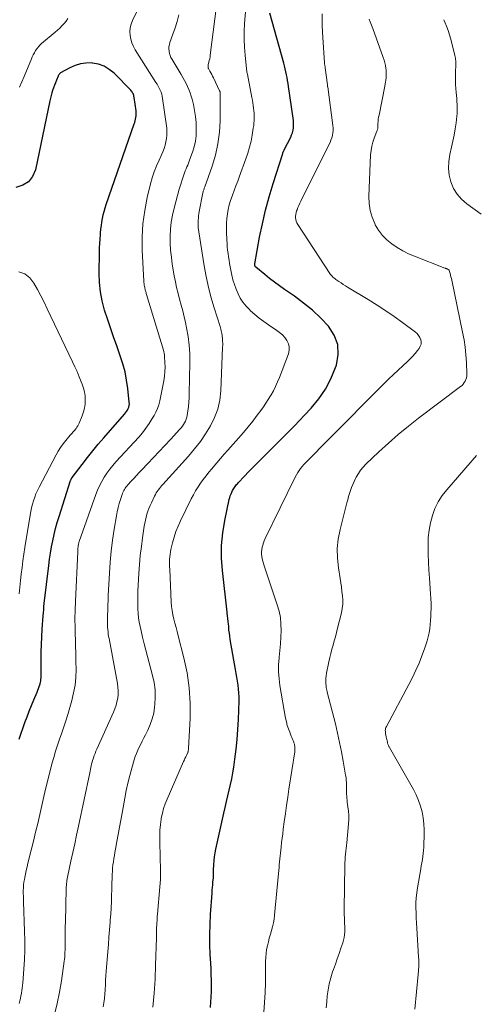
# Model space of a CAD drawing. Units: feet. Extents: x 2034998 to 2040001, y 535579 to 540008.
# Drawn here: x 2036877 to 2036967, y 537167 to 537362 of the extents above; entities that cross this region are included whole.
import ezdxf

# ---------------------------------------------------------------- set-up
doc = ezdxf.new("R2010")
doc.units = ezdxf.units.FT
doc.header["$LTSCALE"] = 100
doc.header["$MEASUREMENT"] = 0
doc.layers.add('CONTOUR INDEX', color=32, linetype='Continuous', lineweight=25)
doc.layers.add('CONTOUR INTERMEDIATE', color=40, linetype='Continuous', lineweight=15)

msp = doc.modelspace()

# ---------------------------------------------------------------- linework, layer by layer
at = {"layer": 'CONTOUR INDEX', "flags": 128}
for points, elevation in [([(2036914.74, 537166.43), (2036914.85, 537167.48), (2036914.93, 537168.54), (2036914.97, 537169.6), (2036914.97, 537170.66), (2036914.97, 537170.75), (2036914.95, 537171.85), (2036914.92, 537172.96), (2036914.87, 537174.06), (2036914.82, 537175.17), (2036914.72, 537176.92), (2036914.66, 537178.89), (2036914.63, 537180.87), (2036914.69, 537182.85), (2036914.79, 537184.83), (2036915.08, 537189.09), (2036915.12, 537189.65), (2036915.17, 537190.2), (2036915.21, 537190.76), (2036915.26, 537191.31), (2036915.33, 537192.02), (2036915.35, 537192.22), (2036915.36, 537192.42), (2036915.37, 537192.62), (2036915.37, 537192.83), (2036915.37, 537193.03), (2036915.37, 537193.23), (2036915.38, 537193.43), (2036915.38, 537193.64), (2036915.43, 537194.77), (2036915.48, 537195.53), (2036915.56, 537196.29), (2036915.68, 537197.05), (2036915.83, 537197.8), (2036917.44, 537204.96), (2036917.7, 537206.09), (2036917.96, 537207.23), (2036918.23, 537208.36), (2036918.5, 537209.5), (2036918.76, 537210.63), (2036919, 537211.77), (2036919.2, 537212.92), (2036919.38, 537214.07), (2036919.61, 537215.66), (2036919.85, 537217.61), (2036920.06, 537219.57), (2036920.2, 537221.53), (2036920.3, 537223.5), (2036920.43, 537227.21), (2036920.43, 537228), (2036920.41, 537228.78), (2036920.34, 537229.56), (2036920.25, 537230.34), (2036920.13, 537231.11), (2036920.01, 537231.89), (2036919.88, 537232.67), (2036919.75, 537233.44), (2036918.7, 537239.41), (2036918.6, 537240.02), (2036918.52, 537240.63), (2036918.44, 537241.25), (2036918.38, 537241.87), (2036918.33, 537242.54), (2036918.3, 537242.83), (2036918.27, 537243.11), (2036918.24, 537243.39), (2036918.2, 537243.67), (2036918.16, 537243.95), (2036918.12, 537244.24), (2036918.09, 537244.52), (2036918.05, 537244.8), (2036917.12, 537253.05), (2036916.96, 537255.55), (2036916.96, 537258.04), (2036917.2, 537260.52), (2036917.6, 537263), (2036918.48, 537267.16), (2036918.58, 537267.54), (2036918.7, 537267.91), (2036918.84, 537268.28), (2036919.01, 537268.63), (2036919.15, 537268.92), (2036919.27, 537269.12), (2036919.39, 537269.33), (2036919.52, 537269.53), (2036919.65, 537269.72), (2036919.79, 537269.91), (2036919.94, 537270.1), (2036920.1, 537270.28), (2036920.26, 537270.45), (2036921.52, 537271.79), (2036922.32, 537272.62), (2036923.13, 537273.46), (2036923.94, 537274.28), (2036924.75, 537275.1), (2036929.39, 537279.7), (2036930.42, 537280.74), (2036931.45, 537281.78), (2036932.46, 537282.83), (2036933.46, 537283.9), (2036934.74, 537285.27), (2036936.25, 537287.1), (2036937.59, 537289.04), (2036938.68, 537291.12), (2036939.6, 537293.31), (2036939.77, 537293.82), (2036940.12, 537295.89), (2036940.05, 537297.87), (2036939.35, 537299.73), (2036938.23, 537301.51), (2036936.65, 537303.15), (2036935.01, 537304.7), (2036933.25, 537306.13), (2036931.42, 537307.47), (2036929.47, 537308.8), (2036928.47, 537309.51), (2036927.47, 537310.24), (2036926.5, 537310.99), (2036925.54, 537311.77), (2036923.8, 537313.21), (2036923.73, 537313.28), (2036923.67, 537313.36), (2036923.63, 537313.44), (2036923.59, 537313.53), (2036923.57, 537313.63), (2036923.56, 537313.72), (2036923.56, 537313.82), (2036923.57, 537313.92), (2036924.53, 537319.16), (2036925.08, 537321.86), (2036925.7, 537324.55), (2036926.42, 537327.21), (2036927.2, 537329.85), (2036929.1, 537335.81), (2036929.13, 537335.9), (2036929.16, 537335.99), (2036929.2, 537336.08), (2036929.24, 537336.17), (2036929.29, 537336.25), (2036929.33, 537336.34), (2036929.38, 537336.42), (2036929.42, 537336.51), (2036930.69, 537339.01), (2036930.88, 537339.46), (2036931.05, 537339.91), (2036931.16, 537340.39), (2036931.23, 537340.87), (2036931.26, 537341.36), (2036931.27, 537341.85), (2036931.24, 537342.33), (2036931.19, 537342.82), (2036930.26, 537349.09), (2036930.17, 537349.68), (2036930.07, 537350.26), (2036929.97, 537350.84), (2036929.86, 537351.42), (2036929.73, 537352), (2036929.6, 537352.58), (2036929.46, 537353.15), (2036929.31, 537353.72), (2036926.56, 537363.61)], 780), ([(2036876.78, 537219.62), (2036877.92, 537222.93), (2036878.33, 537224.07), (2036878.75, 537225.2), (2036879.2, 537226.33), (2036879.67, 537227.44), (2036880.32, 537228.95), (2036880.47, 537229.31), (2036880.61, 537229.68), (2036880.74, 537230.05), (2036880.86, 537230.42), (2036880.91, 537230.61), (2036880.98, 537230.9), (2036881.04, 537231.19), (2036881.08, 537231.48), (2036881.1, 537231.77), (2036881.11, 537232.07), (2036881.12, 537232.37), (2036881.12, 537232.66), (2036881.12, 537232.96), (2036881.12, 537235.38), (2036881.14, 537236.89), (2036881.17, 537238.4), (2036881.24, 537239.91), (2036881.33, 537241.41), (2036881.52, 537244.08), (2036881.57, 537244.7), (2036881.63, 537245.32), (2036881.69, 537245.94), (2036881.76, 537246.56), (2036882.65, 537254.08), (2036882.81, 537255.31), (2036882.99, 537256.54), (2036883.21, 537257.77), (2036883.44, 537258.99), (2036883.71, 537260.2), (2036884.01, 537261.4), (2036884.34, 537262.6), (2036884.7, 537263.79), (2036886.99, 537270.92), (2036887.02, 537271), (2036887.05, 537271.08), (2036887.08, 537271.15), (2036887.12, 537271.23), (2036887.16, 537271.3), (2036887.2, 537271.37), (2036887.25, 537271.44), (2036887.3, 537271.51), (2036889.26, 537274.11), (2036890.31, 537275.46), (2036891.38, 537276.8), (2036892.47, 537278.12), (2036893.59, 537279.42), (2036897.67, 537284.08), (2036897.89, 537284.34), (2036898.08, 537284.61), (2036898.26, 537284.89), (2036898.42, 537285.19), (2036898.54, 537285.49), (2036898.62, 537285.81), (2036898.65, 537286.13), (2036898.64, 537286.46), (2036898.35, 537289.15), (2036898.1, 537290.81), (2036897.79, 537292.46), (2036897.35, 537294.08), (2036896.84, 537295.68), (2036896.13, 537297.66), (2036895.51, 537299.42), (2036894.91, 537301.19), (2036894.32, 537302.96), (2036893.74, 537304.74), (2036893.27, 537306.54), (2036892.91, 537308.35), (2036892.73, 537310.19), (2036892.67, 537312.05), (2036892.72, 537316.16), (2036892.75, 537317.05), (2036892.78, 537317.94), (2036892.83, 537318.82), (2036892.9, 537319.71), (2036892.93, 537320.04), (2036893, 537320.76), (2036893.09, 537321.48), (2036893.2, 537322.19), (2036893.33, 537322.9), (2036893.48, 537323.61), (2036893.65, 537324.31), (2036893.85, 537325.01), (2036894.07, 537325.69), (2036899.62, 537341.64), (2036899.72, 537341.96), (2036899.81, 537342.27), (2036899.88, 537342.59), (2036899.95, 537342.92), (2036899.99, 537343.24), (2036900.01, 537343.57), (2036900, 537343.9), (2036899.97, 537344.22), (2036899.61, 537346.91), (2036899.57, 537347.11), (2036899.52, 537347.3), (2036899.46, 537347.49), (2036899.38, 537347.67), (2036899.28, 537347.84), (2036899.18, 537348.01), (2036899.06, 537348.17), (2036898.93, 537348.32), (2036895.6, 537351.71), (2036894.66, 537352.47), (2036893.65, 537353.09), (2036892.53, 537353.48), (2036891.34, 537353.72), (2036891.15, 537353.74), (2036890.02, 537353.73), (2036888.92, 537353.6), (2036887.86, 537353.26), (2036886.83, 537352.8), (2036885, 537351.76), (2036884.91, 537351.7), (2036884.83, 537351.64), (2036884.76, 537351.57), (2036884.69, 537351.48), (2036884.63, 537351.4), (2036884.58, 537351.31), (2036884.53, 537351.21), (2036884.49, 537351.12), (2036884.15, 537350.3), (2036883.95, 537349.81), (2036883.76, 537349.31), (2036883.58, 537348.81), (2036883.41, 537348.31), (2036883.25, 537347.8), (2036883.1, 537347.29), (2036882.97, 537346.77), (2036882.85, 537346.25), (2036879.98, 537332.54), (2036879.41, 537331.23), (2036878.62, 537330.17), (2036877.49, 537329.5), (2036876.12, 537329.07)], 760)]:
    msp.add_lwpolyline(points, dxfattribs=dict(at, elevation=elevation))
at = {"layer": 'CONTOUR INTERMEDIATE', "flags": 128}
for points, elevation in [([(2036893.48, 537166.5), (2036893.6, 537167.34), (2036893.7, 537168.19), (2036893.77, 537169.04), (2036893.83, 537169.88), (2036893.83, 537170), (2036893.88, 537170.9), (2036893.93, 537171.81), (2036894, 537172.71), (2036894.06, 537173.61), (2036894.37, 537177.45), (2036894.48, 537178.91), (2036894.6, 537180.36), (2036894.71, 537181.82), (2036894.82, 537183.27), (2036894.85, 537183.69), (2036894.94, 537184.94), (2036895.01, 537186.19), (2036895.07, 537187.44), (2036895.12, 537188.69), (2036895.15, 537189.75), (2036895.17, 537190.47), (2036895.2, 537191.18), (2036895.22, 537191.9), (2036895.24, 537192.62), (2036895.25, 537192.8), (2036895.28, 537193.43), (2036895.33, 537194.05), (2036895.39, 537194.68), (2036895.48, 537195.3), (2036895.57, 537195.93), (2036895.67, 537196.55), (2036895.78, 537197.17), (2036895.89, 537197.79), (2036896.18, 537199.34), (2036896.44, 537200.74), (2036896.7, 537202.14), (2036896.95, 537203.54), (2036897.2, 537204.94), (2036897.73, 537207.92), (2036898.02, 537209.42), (2036898.35, 537210.92), (2036898.72, 537212.41), (2036899.13, 537213.88), (2036899.61, 537215.52), (2036899.82, 537216.17), (2036900.05, 537216.8), (2036900.32, 537217.43), (2036900.61, 537218.04), (2036900.92, 537218.65), (2036901.22, 537219.25), (2036901.53, 537219.86), (2036901.84, 537220.46), (2036902.33, 537221.41), (2036902.81, 537222.51), (2036903.21, 537223.63), (2036903.48, 537224.79), (2036903.67, 537225.98), (2036903.72, 537226.5), (2036903.79, 537227.96), (2036903.75, 537229.41), (2036903.55, 537230.84), (2036903.24, 537232.27), (2036902.23, 537236.01), (2036901.89, 537237.28), (2036901.57, 537238.55), (2036901.27, 537239.83), (2036900.98, 537241.11), (2036900.79, 537241.96), (2036900.62, 537242.82), (2036900.49, 537243.69), (2036900.4, 537244.56), (2036900.33, 537245.44), (2036900.31, 537246.32), (2036900.3, 537247.19), (2036900.32, 537248.07), (2036900.35, 537248.95), (2036900.54, 537252.51), (2036900.66, 537254.28), (2036900.82, 537256.05), (2036901.03, 537257.81), (2036901.27, 537259.57), (2036901.62, 537261.89), (2036901.73, 537262.49), (2036901.85, 537263.08), (2036901.99, 537263.67), (2036902.15, 537264.25), (2036902.33, 537264.83), (2036902.54, 537265.4), (2036902.77, 537265.96), (2036903.02, 537266.51), (2036903.65, 537267.82), (2036903.81, 537268.14), (2036903.99, 537268.45), (2036904.18, 537268.74), (2036904.39, 537269.03), (2036904.61, 537269.31), (2036904.83, 537269.59), (2036905.06, 537269.86), (2036905.29, 537270.12), (2036910.41, 537275.77), (2036911.61, 537277.19), (2036912.75, 537278.65), (2036913.8, 537280.18), (2036914.78, 537281.75), (2036915.59, 537283.4), (2036916.22, 537285.1), (2036916.61, 537286.87), (2036916.82, 537288.7), (2036917.18, 537297.35), (2036917.19, 537297.76), (2036917.19, 537298.16), (2036917.18, 537298.56), (2036917.15, 537298.97), (2036917.14, 537299.18), (2036917.11, 537299.48), (2036917.07, 537299.77), (2036917.02, 537300.06), (2036916.97, 537300.34), (2036916.9, 537300.63), (2036916.83, 537300.91), (2036916.75, 537301.2), (2036916.66, 537301.48), (2036915.47, 537305.19), (2036914.84, 537307.35), (2036914.27, 537309.51), (2036913.81, 537311.71), (2036913.43, 537313.91), (2036912.34, 537321.11), (2036912.33, 537321.2), (2036912.31, 537321.29), (2036912.3, 537321.39), (2036912.3, 537321.48), (2036912.29, 537321.57), (2036912.29, 537321.67), (2036912.29, 537321.76), (2036912.29, 537321.85), (2036912.32, 537322.54), (2036912.35, 537322.97), (2036912.39, 537323.4), (2036912.45, 537323.83), (2036912.53, 537324.26), (2036913.26, 537328.01), (2036913.29, 537328.16), (2036913.33, 537328.31), (2036913.38, 537328.46), (2036913.43, 537328.61), (2036913.48, 537328.75), (2036913.54, 537328.9), (2036913.59, 537329.05), (2036913.64, 537329.19), (2036915.09, 537333.28), (2036915.74, 537335.48), (2036916.25, 537337.72), (2036916.53, 537339.99), (2036916.66, 537342.29), (2036916.7, 537347.78), (2036916.7, 537347.84), (2036916.69, 537347.9), (2036916.68, 537347.96), (2036916.67, 537348.01), (2036916.65, 537348.07), (2036916.63, 537348.12), (2036916.6, 537348.18), (2036916.58, 537348.23), (2036915.34, 537350.78), (2036915.18, 537351.11), (2036915.01, 537351.44), (2036914.84, 537351.77), (2036914.66, 537352.09), (2036914.42, 537352.53), (2036914.37, 537352.64), (2036914.33, 537352.74), (2036914.3, 537352.85), (2036914.28, 537352.96), (2036914.27, 537353.08), (2036914.27, 537353.19), (2036914.29, 537353.3), (2036914.31, 537353.41), (2036914.44, 537353.89), (2036914.53, 537354.24), (2036914.61, 537354.59), (2036914.67, 537354.94), (2036914.72, 537355.3), (2036916.82, 537371.8)], 772), ([(2036876.75, 537167.21), (2036876.88, 537167.7), (2036877, 537168.19), (2036877.11, 537168.68), (2036877.2, 537169.18), (2036877.21, 537169.22), (2036877.3, 537169.74), (2036877.37, 537170.26), (2036877.43, 537170.78), (2036877.48, 537171.3), (2036877.7, 537174.02), (2036877.82, 537175.91), (2036877.89, 537177.79), (2036877.89, 537179.68), (2036877.85, 537181.57), (2036877.63, 537187.36), (2036877.61, 537187.92), (2036877.6, 537188.48), (2036877.59, 537189.03), (2036877.59, 537189.59), (2036877.61, 537190.14), (2036877.64, 537190.7), (2036877.71, 537191.25), (2036877.8, 537191.8), (2036877.87, 537192.15), (2036878.01, 537192.87), (2036878.16, 537193.59), (2036878.33, 537194.31), (2036878.51, 537195.03), (2036879.17, 537197.62), (2036879.61, 537199.38), (2036880.04, 537201.15), (2036880.46, 537202.92), (2036880.86, 537204.69), (2036881.26, 537206.46), (2036881.67, 537208.23), (2036882.09, 537210), (2036882.53, 537211.76), (2036883.28, 537214.75), (2036883.62, 537215.99), (2036883.98, 537217.22), (2036884.38, 537218.44), (2036884.8, 537219.64), (2036885.24, 537220.85), (2036885.66, 537222.06), (2036886.04, 537223.28), (2036886.41, 537224.51), (2036887.21, 537227.28), (2036887.58, 537228.79), (2036887.86, 537230.33), (2036888.01, 537231.87), (2036888.07, 537233.44), (2036888.05, 537235.01), (2036888.02, 537236.58), (2036887.98, 537238.15), (2036887.92, 537239.72), (2036887.91, 537240.04), (2036887.86, 537241.77), (2036887.84, 537243.5), (2036887.87, 537245.23), (2036887.93, 537246.96), (2036888.39, 537256.8), (2036888.39, 537256.98), (2036888.4, 537257.16), (2036888.42, 537257.34), (2036888.43, 537257.53), (2036888.43, 537257.57), (2036888.45, 537257.73), (2036888.46, 537257.89), (2036888.49, 537258.04), (2036888.52, 537258.2), (2036888.56, 537258.36), (2036888.6, 537258.51), (2036888.64, 537258.67), (2036888.69, 537258.82), (2036892, 537268.13), (2036892.35, 537269.02), (2036892.73, 537269.9), (2036893.18, 537270.75), (2036893.65, 537271.58), (2036894.18, 537272.38), (2036894.74, 537273.16), (2036895.34, 537273.9), (2036895.97, 537274.63), (2036900.5, 537279.54), (2036901.25, 537280.4), (2036901.95, 537281.29), (2036902.6, 537282.23), (2036903.21, 537283.19), (2036903.58, 537283.81), (2036903.94, 537284.5), (2036904.25, 537285.21), (2036904.49, 537285.95), (2036904.68, 537286.7), (2036905.47, 537290.72), (2036905.61, 537291.62), (2036905.7, 537292.52), (2036905.73, 537293.43), (2036905.72, 537294.34), (2036905.65, 537295.52), (2036905.62, 537295.84), (2036905.57, 537296.16), (2036905.5, 537296.47), (2036905.42, 537296.79), (2036902.06, 537307.85), (2036902.01, 537308.02), (2036901.96, 537308.19), (2036901.91, 537308.36), (2036901.86, 537308.53), (2036901.81, 537308.69), (2036901.77, 537308.87), (2036901.73, 537309.04), (2036901.69, 537309.21), (2036901.66, 537309.4), (2036901.61, 537309.66), (2036901.57, 537309.93), (2036901.54, 537310.2), (2036901.52, 537310.47), (2036901.21, 537316.59), (2036901.19, 537319.23), (2036901.33, 537321.86), (2036901.69, 537324.46), (2036902.21, 537327.05), (2036902.88, 537329.77), (2036903.21, 537330.98), (2036903.59, 537332.17), (2036904.04, 537333.33), (2036904.54, 537334.48), (2036905.02, 537335.51), (2036905.29, 537336.14), (2036905.53, 537336.78), (2036905.74, 537337.44), (2036905.92, 537338.1), (2036906.05, 537338.77), (2036906.12, 537339.45), (2036906.12, 537340.12), (2036906.06, 537340.8), (2036905.26, 537346.71), (2036905.18, 537347.14), (2036905.08, 537347.56), (2036904.94, 537347.96), (2036904.77, 537348.36), (2036904.58, 537348.75), (2036904.37, 537349.14), (2036904.16, 537349.52), (2036903.93, 537349.89), (2036899.83, 537356.36), (2036899.46, 537357.03), (2036899.16, 537357.73), (2036898.94, 537358.46), (2036898.79, 537359.21), (2036898.75, 537359.97), (2036898.8, 537360.71), (2036898.98, 537361.44), (2036899.25, 537362.15), (2036901.51, 537366.8)], 764), ([(2036903.31, 537166.46), (2036903.57, 537169.23), (2036903.75, 537172.01), (2036903.87, 537174.79), (2036904.04, 537180.22), (2036904.05, 537180.57), (2036904.06, 537180.93), (2036904.06, 537181.28), (2036904.06, 537181.63), (2036904.06, 537181.98), (2036904.07, 537182.33), (2036904.08, 537182.68), (2036904.1, 537183.03), (2036904.11, 537183.18), (2036904.14, 537183.61), (2036904.17, 537184.04), (2036904.2, 537184.46), (2036904.24, 537184.89), (2036904.72, 537190.36), (2036904.77, 537191.06), (2036904.81, 537191.77), (2036904.83, 537192.48), (2036904.83, 537193.19), (2036904.82, 537193.9), (2036904.81, 537194.61), (2036904.79, 537195.32), (2036904.78, 537196.03), (2036904.68, 537199.43), (2036904.68, 537200.52), (2036904.72, 537201.6), (2036904.82, 537202.68), (2036904.97, 537203.75), (2036905, 537203.95), (2036905.2, 537204.91), (2036905.45, 537205.86), (2036905.76, 537206.79), (2036906.13, 537207.7), (2036909.43, 537215.19), (2036909.57, 537215.49), (2036909.7, 537215.8), (2036909.84, 537216.1), (2036909.99, 537216.4), (2036910.25, 537216.96), (2036910.26, 537216.98), (2036910.27, 537217), (2036910.28, 537217.02), (2036910.28, 537217.04), (2036910.3, 537217.13), (2036910.31, 537217.16), (2036910.32, 537217.18), (2036910.32, 537217.2), (2036910.32, 537217.23), (2036910.35, 537217.39), (2036910.37, 537217.5), (2036910.38, 537217.61), (2036910.39, 537217.72), (2036910.4, 537217.83), (2036910.71, 537223.72), (2036910.73, 537226.76), (2036910.56, 537229.79), (2036910.12, 537232.78), (2036909.49, 537235.76), (2036908.35, 537240.14), (2036908.14, 537240.97), (2036907.92, 537241.8), (2036907.7, 537242.63), (2036907.48, 537243.45), (2036907.29, 537244.28), (2036907.13, 537245.12), (2036907.03, 537245.96), (2036906.96, 537246.81), (2036906.66, 537253.33), (2036906.64, 537253.82), (2036906.63, 537254.31), (2036906.63, 537254.81), (2036906.64, 537255.3), (2036906.68, 537255.79), (2036906.73, 537256.28), (2036906.81, 537256.76), (2036906.91, 537257.25), (2036907.23, 537258.56), (2036907.54, 537259.69), (2036907.9, 537260.8), (2036908.33, 537261.88), (2036908.81, 537262.94), (2036910.95, 537267.28), (2036911.37, 537268.08), (2036911.81, 537268.87), (2036912.29, 537269.64), (2036912.8, 537270.39), (2036913.33, 537271.13), (2036913.88, 537271.85), (2036914.44, 537272.56), (2036915.02, 537273.26), (2036915.29, 537273.58), (2036916.01, 537274.43), (2036916.74, 537275.28), (2036917.48, 537276.12), (2036918.22, 537276.95), (2036920.33, 537279.33), (2036921.3, 537280.44), (2036922.24, 537281.56), (2036923.16, 537282.71), (2036924.06, 537283.87), (2036924.79, 537284.83), (2036925.29, 537285.53), (2036925.78, 537286.24), (2036926.25, 537286.97), (2036926.69, 537287.71), (2036926.8, 537287.89), (2036927.26, 537288.73), (2036927.7, 537289.59), (2036928.09, 537290.47), (2036928.46, 537291.37), (2036930.25, 537296.08), (2036930.4, 537296.75), (2036930.42, 537297.41), (2036930.26, 537298.05), (2036929.96, 537298.68), (2036929.52, 537299.26), (2036929.04, 537299.8), (2036928.5, 537300.28), (2036927.92, 537300.71), (2036926.3, 537301.78), (2036925.37, 537302.43), (2036924.46, 537303.11), (2036923.58, 537303.84), (2036922.73, 537304.6), (2036922.51, 537304.81), (2036921.83, 537305.52), (2036921.22, 537306.27), (2036920.69, 537307.09), (2036920.23, 537307.95), (2036919.84, 537308.85), (2036919.5, 537309.77), (2036919.23, 537310.71), (2036919.01, 537311.67), (2036918.69, 537313.29), (2036918.57, 537313.95), (2036918.45, 537314.62), (2036918.35, 537315.28), (2036918.25, 537315.95), (2036918.17, 537316.62), (2036918.1, 537317.29), (2036918.05, 537317.96), (2036918.01, 537318.64), (2036917.94, 537320.15), (2036917.93, 537321.06), (2036917.95, 537321.97), (2036918.02, 537322.88), (2036918.13, 537323.79), (2036918.29, 537324.69), (2036918.48, 537325.57), (2036918.74, 537326.45), (2036919.04, 537327.31), (2036919.11, 537327.49), (2036919.47, 537328.43), (2036919.82, 537329.38), (2036920.18, 537330.33), (2036920.53, 537331.28), (2036921.8, 537334.7), (2036922.19, 537335.85), (2036922.54, 537337.02), (2036922.81, 537338.2), (2036923.04, 537339.39), (2036923.27, 537340.82), (2036923.34, 537341.31), (2036923.39, 537341.8), (2036923.42, 537342.3), (2036923.44, 537342.79), (2036923.44, 537343.28), (2036923.43, 537343.78), (2036923.39, 537344.27), (2036923.33, 537344.76), (2036923.33, 537344.82), (2036923.25, 537345.33), (2036923.17, 537345.85), (2036923.09, 537346.36), (2036922.99, 537346.88), (2036922.24, 537350.78), (2036922.19, 537351.01), (2036922.15, 537351.24), (2036922.1, 537351.47), (2036922.06, 537351.69), (2036922.01, 537351.92), (2036921.98, 537352.15), (2036921.94, 537352.38), (2036921.92, 537352.61), (2036921.64, 537355.28), (2036921.52, 537356.85), (2036921.46, 537358.41), (2036921.48, 537359.98), (2036921.55, 537361.55), (2036922.02, 537367.7)], 776), ([(2036883.78, 537165.01), (2036884.34, 537167.22), (2036884.79, 537169.44), (2036885.16, 537171.69), (2036885.71, 537175.56), (2036885.76, 537176), (2036885.81, 537176.45), (2036885.84, 537176.89), (2036885.86, 537177.34), (2036885.87, 537177.79), (2036885.88, 537178.23), (2036885.88, 537178.68), (2036885.89, 537179.13), (2036885.89, 537179.94), (2036885.9, 537180.79), (2036885.91, 537181.64), (2036885.92, 537182.49), (2036885.94, 537183.35), (2036886.11, 537189.99), (2036886.12, 537190.32), (2036886.14, 537190.64), (2036886.17, 537190.96), (2036886.21, 537191.28), (2036886.25, 537191.6), (2036886.3, 537191.92), (2036886.36, 537192.23), (2036886.43, 537192.55), (2036887.05, 537195.39), (2036887.42, 537197.13), (2036887.8, 537198.86), (2036888.17, 537200.6), (2036888.54, 537202.34), (2036890.77, 537212.94), (2036890.85, 537213.29), (2036890.92, 537213.64), (2036891, 537214), (2036891.07, 537214.35), (2036891.15, 537214.7), (2036891.24, 537215.05), (2036891.34, 537215.39), (2036891.45, 537215.74), (2036891.52, 537215.93), (2036891.67, 537216.36), (2036891.83, 537216.8), (2036892.01, 537217.22), (2036892.19, 537217.65), (2036895.49, 537224.97), (2036895.76, 537225.65), (2036896, 537226.34), (2036896.18, 537227.05), (2036896.33, 537227.77), (2036896.41, 537228.49), (2036896.44, 537229.22), (2036896.39, 537229.94), (2036896.29, 537230.67), (2036894.61, 537239.56), (2036894.53, 537240.01), (2036894.46, 537240.47), (2036894.41, 537240.92), (2036894.36, 537241.38), (2036894.33, 537241.84), (2036894.3, 537242.3), (2036894.3, 537242.76), (2036894.3, 537243.22), (2036894.32, 537244.24), (2036894.35, 537245.22), (2036894.38, 537246.19), (2036894.42, 537247.16), (2036894.46, 537248.13), (2036894.68, 537252.56), (2036894.83, 537254.74), (2036895.02, 537256.92), (2036895.3, 537259.08), (2036895.63, 537261.24), (2036896.08, 537263.93), (2036896.24, 537264.74), (2036896.42, 537265.54), (2036896.63, 537266.34), (2036896.87, 537267.13), (2036897.21, 537268.18), (2036897.31, 537268.43), (2036897.41, 537268.68), (2036897.54, 537268.93), (2036897.67, 537269.16), (2036897.82, 537269.39), (2036897.98, 537269.62), (2036898.15, 537269.83), (2036898.33, 537270.04), (2036899.02, 537270.78), (2036899.55, 537271.35), (2036900.08, 537271.93), (2036900.61, 537272.5), (2036901.15, 537273.06), (2036902.32, 537274.31), (2036903.45, 537275.49), (2036904.57, 537276.69), (2036905.69, 537277.88), (2036906.81, 537279.07), (2036908.68, 537281.08), (2036908.94, 537281.38), (2036909.19, 537281.69), (2036909.42, 537282.02), (2036909.63, 537282.36), (2036909.81, 537282.71), (2036909.96, 537283.08), (2036910.07, 537283.46), (2036910.15, 537283.85), (2036910.27, 537284.76), (2036910.37, 537285.62), (2036910.45, 537286.48), (2036910.5, 537287.35), (2036910.53, 537288.21), (2036910.65, 537294.29), (2036910.63, 537296.02), (2036910.53, 537297.75), (2036910.31, 537299.47), (2036910.02, 537301.18), (2036909.8, 537302.25), (2036909.54, 537303.42), (2036909.27, 537304.58), (2036908.97, 537305.73), (2036908.64, 537306.88), (2036908.32, 537308.03), (2036908.04, 537309.19), (2036907.79, 537310.35), (2036907.57, 537311.52), (2036907.18, 537313.81), (2036906.99, 537315.2), (2036906.84, 537316.59), (2036906.77, 537317.99), (2036906.75, 537319.39), (2036906.82, 537320.79), (2036906.96, 537322.18), (2036907.21, 537323.55), (2036907.53, 537324.92), (2036908.56, 537328.7), (2036908.73, 537329.31), (2036908.91, 537329.93), (2036909.11, 537330.54), (2036909.32, 537331.15), (2036909.47, 537331.58), (2036909.61, 537331.97), (2036909.76, 537332.35), (2036909.92, 537332.74), (2036910.08, 537333.12), (2036910.24, 537333.5), (2036910.4, 537333.88), (2036910.55, 537334.27), (2036910.69, 537334.65), (2036911.19, 537336.02), (2036911.51, 537337.1), (2036911.76, 537338.2), (2036911.89, 537339.32), (2036911.94, 537340.45), (2036911.94, 537340.74), (2036911.89, 537341.94), (2036911.78, 537343.14), (2036911.6, 537344.32), (2036911.36, 537345.5), (2036911.11, 537346.53), (2036910.93, 537347.18), (2036910.73, 537347.82), (2036910.49, 537348.45), (2036910.22, 537349.06), (2036909.92, 537349.67), (2036909.61, 537350.27), (2036909.28, 537350.85), (2036908.94, 537351.44), (2036907.12, 537354.44), (2036906.91, 537354.83), (2036906.74, 537355.23), (2036906.62, 537355.65), (2036906.53, 537356.09), (2036906.5, 537356.53), (2036906.52, 537356.96), (2036906.6, 537357.39), (2036906.71, 537357.81), (2036907.31, 537359.47), (2036907.73, 537360.73), (2036908.12, 537361.99), (2036908.46, 537363.27)], 768), ([(2036925.35, 537165.45), (2036925.49, 537167.39), (2036925.6, 537169.34), (2036925.66, 537171.28), (2036925.69, 537173.23), (2036925.71, 537175.56), (2036925.74, 537176.34), (2036925.8, 537177.12), (2036925.92, 537177.89), (2036926.07, 537178.66), (2036926.26, 537179.43), (2036926.45, 537180.18), (2036926.66, 537180.93), (2036926.88, 537181.68), (2036927.09, 537182.43), (2036927.26, 537183.18), (2036927.39, 537183.95), (2036927.49, 537184.72), (2036928.27, 537193), (2036928.33, 537193.57), (2036928.38, 537194.15), (2036928.43, 537194.72), (2036928.48, 537195.3), (2036928.53, 537195.88), (2036928.59, 537196.45), (2036928.65, 537197.03), (2036928.71, 537197.6), (2036928.78, 537198.22), (2036928.89, 537199.1), (2036928.99, 537199.98), (2036929.1, 537200.86), (2036929.22, 537201.74), (2036929.41, 537203.23), (2036929.63, 537204.85), (2036929.86, 537206.47), (2036930.1, 537208.09), (2036930.34, 537209.71), (2036931.49, 537217.1), (2036931.52, 537217.32), (2036931.53, 537217.55), (2036931.54, 537217.77), (2036931.53, 537218), (2036931.51, 537218.22), (2036931.47, 537218.44), (2036931.42, 537218.66), (2036931.35, 537218.88), (2036931.29, 537219.05), (2036931.17, 537219.35), (2036931.06, 537219.64), (2036930.94, 537219.94), (2036930.82, 537220.23), (2036930.5, 537220.98), (2036930.24, 537221.66), (2036930.02, 537222.35), (2036929.84, 537223.05), (2036929.69, 537223.76), (2036928.56, 537230.25), (2036928.38, 537231.62), (2036928.28, 537232.99), (2036928.3, 537234.37), (2036928.4, 537235.75), (2036928.41, 537235.89), (2036928.54, 537237.2), (2036928.66, 537238.51), (2036928.73, 537239.83), (2036928.79, 537241.15), (2036928.76, 537242.45), (2036928.64, 537243.75), (2036928.38, 537245.02), (2036928.03, 537246.28), (2036925.41, 537254.01), (2036925.27, 537254.46), (2036925.14, 537254.92), (2036925.04, 537255.38), (2036924.95, 537255.84), (2036924.95, 537255.87), (2036924.9, 537256.32), (2036924.89, 537256.77), (2036924.93, 537257.23), (2036925.02, 537257.68), (2036925.14, 537258.12), (2036925.28, 537258.56), (2036925.45, 537258.98), (2036925.64, 537259.4), (2036931.61, 537271.61), (2036931.84, 537272.05), (2036932.1, 537272.49), (2036932.38, 537272.91), (2036932.67, 537273.31), (2036932.99, 537273.71), (2036933.32, 537274.09), (2036933.66, 537274.46), (2036934.01, 537274.83), (2036934.89, 537275.71), (2036935.68, 537276.51), (2036936.48, 537277.31), (2036937.27, 537278.12), (2036938.07, 537278.92), (2036949.2, 537290.12), (2036950.13, 537291.04), (2036951.08, 537291.95), (2036952.04, 537292.84), (2036953.01, 537293.72), (2036953.82, 537294.45), (2036954.38, 537294.98), (2036954.91, 537295.52), (2036955.41, 537296.1), (2036955.89, 537296.7), (2036956.22, 537297.14), (2036956.44, 537297.54), (2036956.58, 537297.96), (2036956.59, 537298.4), (2036956.51, 537298.86), (2036956.5, 537298.89), (2036956.32, 537299.32), (2036956.09, 537299.71), (2036955.8, 537300.05), (2036955.46, 537300.36), (2036952.92, 537302.24), (2036951.25, 537303.44), (2036949.57, 537304.61), (2036947.85, 537305.72), (2036946.11, 537306.8), (2036941.98, 537309.29), (2036941.55, 537309.55), (2036941.12, 537309.82), (2036940.69, 537310.1), (2036940.27, 537310.38), (2036939.83, 537310.68), (2036939.63, 537310.81), (2036939.44, 537310.96), (2036939.26, 537311.11), (2036939.08, 537311.28), (2036938.92, 537311.45), (2036938.76, 537311.63), (2036938.61, 537311.81), (2036938.47, 537312.01), (2036932.09, 537321.73), (2036931.92, 537322.04), (2036931.79, 537322.35), (2036931.72, 537322.68), (2036931.67, 537323.02), (2036931.68, 537323.37), (2036931.71, 537323.71), (2036931.78, 537324.05), (2036931.88, 537324.38), (2036931.97, 537324.61), (2036932.13, 537325.06), (2036932.31, 537325.5), (2036932.51, 537325.93), (2036932.71, 537326.35), (2036938.3, 537337.53), (2036938.51, 537337.98), (2036938.69, 537338.44), (2036938.84, 537338.9), (2036938.97, 537339.38), (2036939.06, 537339.87), (2036939.11, 537340.35), (2036939.11, 537340.84), (2036939.07, 537341.33), (2036938.04, 537348.99), (2036938.03, 537349.04), (2036938.03, 537349.09), (2036938.02, 537349.14), (2036938.01, 537349.19), (2036938, 537349.24), (2036937.99, 537349.29), (2036937.99, 537349.34), (2036937.98, 537349.4), (2036937.54, 537352.77), (2036937.53, 537352.9), (2036937.51, 537353.03), (2036937.49, 537353.15), (2036937.47, 537353.28), (2036937.46, 537353.4), (2036937.44, 537353.53), (2036937.43, 537353.66), (2036937.42, 537353.78), (2036937.07, 537358.78), (2036936.97, 537361.12), (2036936.94, 537363.46)], 784), ([(2036886.46, 537362.53), (2036886.09, 537362.03), (2036885.69, 537361.56), (2036885.26, 537361.1), (2036884.81, 537360.66), (2036884.36, 537360.24), (2036883.89, 537359.83), (2036881.22, 537357.58), (2036880.88, 537357.26), (2036880.57, 537356.93), (2036880.28, 537356.57), (2036880.02, 537356.19), (2036879.79, 537355.78), (2036879.57, 537355.38), (2036879.37, 537354.96), (2036879.18, 537354.53), (2036877.76, 537351.08), (2036876.85, 537348.94)], 764), ([(2036937.71, 537166.3), (2036937.84, 537167.51), (2036937.97, 537168.72), (2036938.14, 537169.92), (2036938.36, 537171.11), (2036938.67, 537172.29), (2036939.03, 537173.45), (2036939.21, 537173.96), (2036939.57, 537175.01), (2036939.93, 537176.07), (2036940.3, 537177.12), (2036940.66, 537178.17), (2036941.02, 537179.24), (2036941.17, 537179.76), (2036941.3, 537180.29), (2036941.37, 537180.83), (2036941.42, 537181.38), (2036941.43, 537181.93), (2036941.43, 537182.48), (2036941.41, 537183.03), (2036941.38, 537183.58), (2036941.38, 537183.63), (2036941.35, 537184.21), (2036941.33, 537184.79), (2036941.32, 537185.37), (2036941.32, 537185.95), (2036941.44, 537194.53), (2036941.46, 537195.1), (2036941.49, 537195.67), (2036941.53, 537196.24), (2036941.6, 537196.81), (2036941.66, 537197.38), (2036941.73, 537197.95), (2036941.79, 537198.52), (2036941.84, 537199.09), (2036942.16, 537202.81), (2036942.21, 537203.67), (2036942.22, 537204.52), (2036942.16, 537205.37), (2036942.07, 537206.22), (2036941.94, 537207.15), (2036941.89, 537207.54), (2036941.85, 537207.93), (2036941.82, 537208.32), (2036941.8, 537208.71), (2036941.79, 537209.11), (2036941.78, 537209.5), (2036941.78, 537209.89), (2036941.78, 537210.29), (2036941.78, 537210.5), (2036941.77, 537211), (2036941.74, 537211.5), (2036941.68, 537211.99), (2036941.61, 537212.49), (2036941.14, 537215.24), (2036940.79, 537217.11), (2036940.42, 537218.97), (2036940.01, 537220.83), (2036939.56, 537222.67), (2036937.97, 537228.97), (2036937.93, 537229.11), (2036937.89, 537229.25), (2036937.86, 537229.39), (2036937.82, 537229.53), (2036937.78, 537229.67), (2036937.75, 537229.81), (2036937.73, 537229.95), (2036937.71, 537230.09), (2036937.66, 537230.77), (2036937.65, 537231.25), (2036937.66, 537231.73), (2036937.71, 537232.21), (2036937.79, 537232.69), (2036938.28, 537234.96), (2036938.47, 537235.8), (2036938.67, 537236.63), (2036938.89, 537237.46), (2036939.12, 537238.29), (2036939.36, 537239.12), (2036939.59, 537239.94), (2036939.81, 537240.78), (2036940.01, 537241.61), (2036940.76, 537244.71), (2036940.92, 537245.55), (2036941.02, 537246.38), (2036941.03, 537247.23), (2036940.98, 537248.07), (2036940.88, 537248.92), (2036940.78, 537249.77), (2036940.65, 537250.62), (2036940.52, 537251.46), (2036940.18, 537253.6), (2036939.99, 537255.51), (2036939.95, 537257.41), (2036940.15, 537259.3), (2036940.51, 537261.19), (2036941.86, 537266.48), (2036942.02, 537267.11), (2036942.2, 537267.72), (2036942.38, 537268.34), (2036942.58, 537268.95), (2036942.8, 537269.56), (2036943.03, 537270.15), (2036943.3, 537270.74), (2036943.58, 537271.31), (2036943.73, 537271.6), (2036944.13, 537272.29), (2036944.58, 537272.95), (2036945.09, 537273.56), (2036945.64, 537274.14), (2036948.22, 537276.6), (2036950.12, 537278.35), (2036952.07, 537280.05), (2036954.06, 537281.69), (2036956.1, 537283.28), (2036964.45, 537289.57), (2036964.72, 537289.8), (2036964.97, 537290.06), (2036965.18, 537290.34), (2036965.37, 537290.65), (2036965.51, 537290.97), (2036965.61, 537291.31), (2036965.66, 537291.65), (2036965.68, 537292.01), (2036965.59, 537294.32), (2036965.49, 537295.84), (2036965.35, 537297.35), (2036965.12, 537298.84), (2036964.85, 537300.34), (2036962.67, 537310.67), (2036962.6, 537311), (2036962.52, 537311.32), (2036962.44, 537311.64), (2036962.36, 537311.96), (2036962.2, 537312.56), (2036962.19, 537312.58), (2036962.18, 537312.6), (2036962.17, 537312.62), (2036962.16, 537312.64), (2036962.1, 537312.7), (2036962.08, 537312.72), (2036962.06, 537312.73), (2036962.04, 537312.74), (2036962.02, 537312.75), (2036961.84, 537312.85), (2036961.78, 537312.88), (2036961.72, 537312.9), (2036961.66, 537312.93), (2036961.59, 537312.96), (2036961.53, 537312.98), (2036961.47, 537313.01), (2036961.41, 537313.03), (2036961.34, 537313.06), (2036955.29, 537315.4), (2036954.1, 537315.91), (2036952.95, 537316.47), (2036951.85, 537317.13), (2036950.77, 537317.84), (2036949.8, 537318.66), (2036948.91, 537319.55), (2036948.16, 537320.56), (2036947.5, 537321.65), (2036947.38, 537321.87), (2036946.85, 537323.16), (2036946.45, 537324.48), (2036946.26, 537325.84), (2036946.21, 537327.23), (2036946.57, 537335.53), (2036946.65, 537336.38), (2036946.78, 537337.21), (2036947, 537338.03), (2036947.27, 537338.84), (2036947.82, 537340.24), (2036947.86, 537340.34), (2036947.89, 537340.44), (2036947.92, 537340.54), (2036947.94, 537340.64), (2036947.97, 537340.75), (2036947.98, 537340.85), (2036947.99, 537340.96), (2036948, 537341.06), (2036948.03, 537341.71), (2036948.06, 537342.14), (2036948.1, 537342.57), (2036948.16, 537343), (2036948.24, 537343.42), (2036949.37, 537349.17), (2036949.44, 537349.57), (2036949.51, 537349.96), (2036949.57, 537350.36), (2036949.63, 537350.76), (2036949.66, 537351.16), (2036949.68, 537351.56), (2036949.67, 537351.96), (2036949.64, 537352.35), (2036949.6, 537352.67), (2036949.51, 537353.22), (2036949.4, 537353.77), (2036949.26, 537354.3), (2036949.08, 537354.84), (2036947, 537360.61), (2036946.88, 537360.94), (2036946.75, 537361.27), (2036946.63, 537361.6), (2036946.49, 537361.92), (2036946.27, 537362.46)], 788), ([(2036968.54, 537323.75), (2036965.66, 537325.8), (2036964.63, 537326.7), (2036963.73, 537327.71), (2036963.05, 537328.87), (2036962.51, 537330.14), (2036962.2, 537331.49), (2036962.05, 537332.85), (2036962.11, 537334.22), (2036962.32, 537335.59), (2036962.66, 537337.04), (2036962.93, 537338.24), (2036963.17, 537339.45), (2036963.36, 537340.66), (2036963.53, 537341.88), (2036963.68, 537343.16), (2036963.74, 537343.74), (2036963.77, 537344.33), (2036963.77, 537344.92), (2036963.74, 537345.51), (2036963.7, 537346.1), (2036963.66, 537346.69), (2036963.62, 537347.28), (2036963.58, 537347.87), (2036963.46, 537349.44), (2036963.43, 537350.13), (2036963.41, 537350.83), (2036963.41, 537351.52), (2036963.44, 537352.22), (2036963.48, 537353.07), (2036963.49, 537353.34), (2036963.49, 537353.6), (2036963.49, 537353.87), (2036963.47, 537354.14), (2036963.45, 537354.41), (2036963.41, 537354.68), (2036963.36, 537354.94), (2036963.3, 537355.2), (2036962.48, 537358.45), (2036962.24, 537359.31), (2036961.97, 537360.17), (2036961.65, 537361.01), (2036961.31, 537361.84), (2036961.09, 537362.33)], 792), ([(2036876.75, 537248.42), (2036876.89, 537249.75), (2036877.04, 537251.06), (2036877.19, 537252.38), (2036877.35, 537253.7), (2036877.52, 537255.02), (2036877.71, 537256.33), (2036877.91, 537257.65), (2036878.95, 537264.08), (2036879.08, 537264.8), (2036879.23, 537265.51), (2036879.41, 537266.21), (2036879.61, 537266.91), (2036879.85, 537267.59), (2036880.1, 537268.27), (2036880.4, 537268.93), (2036880.72, 537269.58), (2036884.11, 537276.01), (2036884.53, 537276.77), (2036884.99, 537277.5), (2036885.5, 537278.2), (2036886.03, 537278.87), (2036886.89, 537279.89), (2036887.03, 537280.04), (2036887.16, 537280.19), (2036887.29, 537280.34), (2036887.43, 537280.48), (2036887.57, 537280.63), (2036887.7, 537280.78), (2036887.83, 537280.93), (2036887.95, 537281.09), (2036888.07, 537281.25), (2036888.23, 537281.49), (2036888.39, 537281.75), (2036888.52, 537282.01), (2036888.65, 537282.28), (2036889.27, 537283.76), (2036889.53, 537284.52), (2036889.73, 537285.29), (2036889.84, 537286.08), (2036889.89, 537286.88), (2036889.85, 537287.69), (2036889.74, 537288.48), (2036889.55, 537289.25), (2036889.3, 537290.02), (2036889.1, 537290.52), (2036888.69, 537291.52), (2036888.26, 537292.52), (2036887.82, 537293.5), (2036887.36, 537294.49), (2036882.34, 537305), (2036881.71, 537306.29), (2036881.06, 537307.57), (2036880.38, 537308.83), (2036879.69, 537310.08), (2036878.85, 537311.1), (2036877.88, 537311.89), (2036876.71, 537312.32)], 756), ([(2036955.32, 537166.09), (2036956.02, 537172.94), (2036956.04, 537173.18), (2036956.06, 537173.43), (2036956.08, 537173.67), (2036956.09, 537173.91), (2036956.12, 537174.42), (2036956.13, 537174.92), (2036956.14, 537175.42), (2036956.13, 537175.92), (2036956.11, 537176.41), (2036955.74, 537182.14), (2036955.69, 537183.15), (2036955.64, 537184.15), (2036955.6, 537185.15), (2036955.56, 537186.16), (2036955.57, 537187.16), (2036955.61, 537188.16), (2036955.72, 537189.15), (2036955.86, 537190.14), (2036956.53, 537193.91), (2036956.63, 537194.52), (2036956.74, 537195.12), (2036956.84, 537195.73), (2036956.94, 537196.34), (2036957.02, 537196.95), (2036957.09, 537197.56), (2036957.14, 537198.17), (2036957.17, 537198.79), (2036957.22, 537200.47), (2036957.21, 537201.66), (2036957.14, 537202.85), (2036956.99, 537204.03), (2036956.79, 537205.2), (2036956.48, 537206.35), (2036956.11, 537207.47), (2036955.64, 537208.55), (2036955.1, 537209.61), (2036950.3, 537217.98), (2036950.25, 537218.08), (2036950.2, 537218.18), (2036950.15, 537218.28), (2036950.1, 537218.39), (2036950.06, 537218.49), (2036950.02, 537218.6), (2036949.98, 537218.7), (2036949.95, 537218.81), (2036949.89, 537219.07), (2036949.83, 537219.31), (2036949.77, 537219.55), (2036949.72, 537219.78), (2036949.67, 537220.02), (2036949.58, 537220.46), (2036949.54, 537220.67), (2036949.51, 537220.89), (2036949.5, 537221.11), (2036949.49, 537221.32), (2036949.51, 537221.54), (2036949.55, 537221.75), (2036949.62, 537221.95), (2036949.71, 537222.14), (2036954.19, 537230.49), (2036954.9, 537231.88), (2036955.57, 537233.29), (2036956.19, 537234.72), (2036956.77, 537236.18), (2036957.29, 537237.56), (2036957.56, 537238.34), (2036957.8, 537239.12), (2036958, 537239.92), (2036958.17, 537240.72), (2036958.31, 537241.54), (2036958.41, 537242.35), (2036958.49, 537243.17), (2036958.53, 537243.99), (2036958.55, 537244.62), (2036958.57, 537245.58), (2036958.57, 537246.54), (2036958.53, 537247.5), (2036958.48, 537248.46), (2036958.24, 537251.58), (2036958.14, 537253.16), (2036958.06, 537254.75), (2036958.01, 537256.33), (2036957.98, 537257.92), (2036957.97, 537258.1), (2036958.03, 537259.59), (2036958.17, 537261.07), (2036958.46, 537262.52), (2036958.83, 537263.97), (2036959.35, 537265.36), (2036959.99, 537266.69), (2036960.78, 537267.92), (2036961.68, 537269.1), (2036967.57, 537275.86)], 792)]:
    msp.add_lwpolyline(points, dxfattribs=dict(at, elevation=elevation))

doc.saveas('drawing.dxf')
